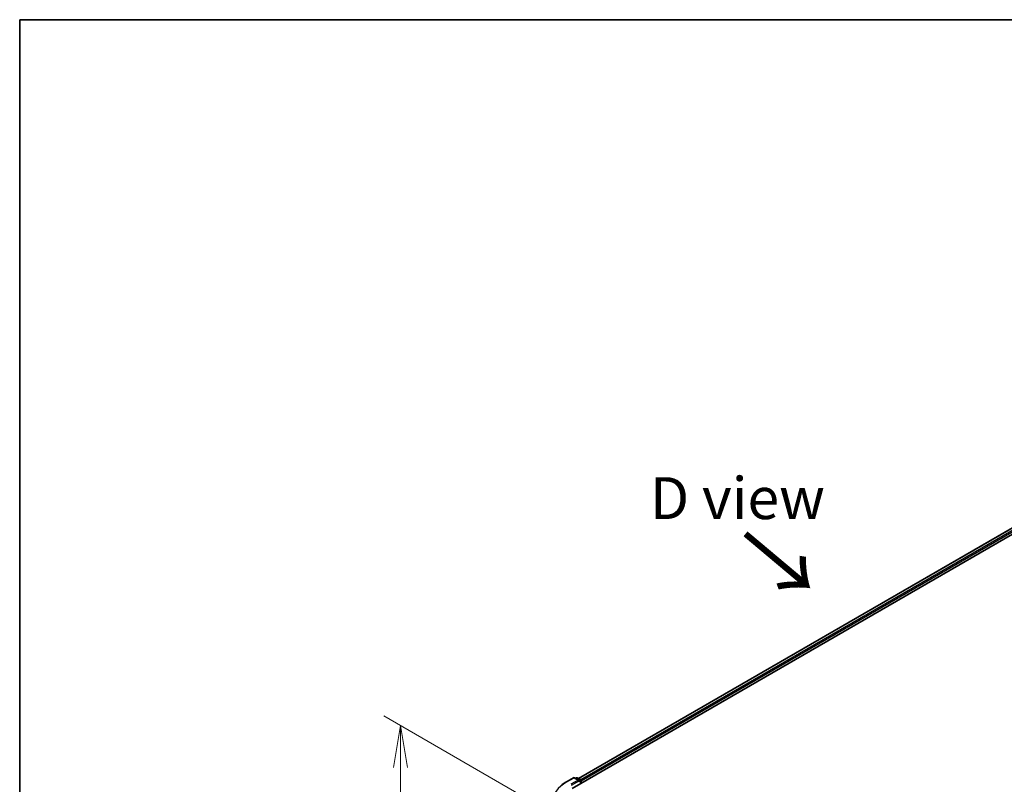
# Model space of a CAD drawing. Units: millimetres. Extents: x 7 to 7682, y 4 to 1690.
# Drawn here: x 7 to 37, y 122 to 144 of the extents above; entities that cross this region are included whole.
import ezdxf

# ---------------------------------------------------------------- set-up
doc = ezdxf.new("R2010")
doc.units = ezdxf.units.MM
doc.header["$LTSCALE"] = 0.5
doc.layers.get('Defpoints').update_dxf_attribs({"lineweight": 25})
for name, color, linetype, lineweight in [('Border (ISO)', 7, 'Continuous', 35), ('Dimension (ISO)', 7, 'Continuous', 18), ('Symbol (ISO)', 7, 'Continuous', 18), ('Visible (ISO)', 7, 'Continuous', 35), ('Visible Narrow (ISO)', 7, 'Continuous', 25)]:
    doc.layers.add(name, color=color, linetype=linetype, lineweight=lineweight)
doc.styles.add('Note Text (TK)', font='MS PGothic.ttf')
doc.dimstyles.new('Default - Method 1b (TK)', dxfattribs={"dimscale": 0.5, "dimtxt": 2.5, "dimasz": 2.5, "dimexe": 1, "dimexo": 1.5, "dimgap": 1, "dimtad": 1, "dimdsep": 46, "dimtxsty": 'Note Text (TK)', "dimblk": 'OPEN', "dimcen": 0.09, "dimdle": 5, "dimclrd": 100, "dimclre": 100, "dimclrt": 7, "dimadec": 1, "dimazin": 1, "dimtfac": 1, "dimtmove": 0, "dimatfit": 3, "dimldrblk": 'OPEN', "dimfxl": 1, "dimtolj": 1, "dimlwd": -1, "dimlwe": -1, "dimarcsym": 0})

# ---------------------------------------------------------------- blocks, each defined once
blk = doc.blocks.new('Borders tk図枠')
at = {"layer": 'Border (ISO)'}
for q in [(405.5, 289), (14.5, 8)]:
    blk.add_line((14.5, 289), q, dxfattribs=at)
blk = doc.blocks.new('_Open')
at = {"color": 0, "linetype": 'ByBlock', "lineweight": -2}
for p, q in [((-1, 0.167), (0, 0)), ((-1, -0.167), (0, 0)), ((0, 0), (-1, 0))]:
    blk.add_line(p, q, dxfattribs=at)
blk = doc.blocks.new('*D15')
at = {"layer": 'Defpoints', "color": 0}
for p in [(18.618, 123.441), (23.581, 120.575), (23.568, 112.75)]:
    blk.add_point(p, dxfattribs=at)
at = {"layer": 'Dimension (ISO)', "color": 100}
for p, q in [((22.832, 121.008), (18.118, 123.729)), ((18.606, 116.866), (18.616, 122.191)), ((22.819, 113.182), (18.105, 115.904))]:
    blk.add_line(p, q, dxfattribs=at)
at = {"layer": 'Dimension (ISO)', "color": 100, "xscale": 1.25, "yscale": 1.25, "zscale": 1.25}
for p, rotation in [((18.618, 123.441), 89.90056596773651), ((18.604, 115.616), 269.9005659677365)]:
    blk.add_blockref('_Open', p, dxfattribs=dict(at, rotation=rotation))
at = {"layer": 'Dimension (ISO)', "color": 7, "insert": (17.599, 118.427), "char_height": 1.25, "attachment_point": 4, "rotation": 89.9006, "style": 'Note Text (TK)'}
blk.add_mtext('\\A1;{\\Q29.901;\\W0.817;\\H0.816x;115}', dxfattribs=at)

msp = doc.modelspace()

# ---------------------------------------------------------------- linework, layer by layer
at = {"layer": 'Visible (ISO)'}
for p, q in [((23.7381, 121.5638), (39.0587, 130.4092)), ((23.929, 121.8634), (38.6538, 130.3648)), ((23.5688, 121.7576), (23.7869, 121.8834)), ((23.9457, 121.8062), (23.8119, 121.8834)), ((23.8694, 121.8834), (23.8407, 121.8668)), ((23.8944, 121.8834), (23.9922, 121.827)), ((24.0047, 121.8053), (24.0047, 121.7177)), ((24.015, 121.7237), (24.015, 121.7917))]:
    msp.add_line(p, q, dxfattribs=at)
for centre, start, end in [((23.7994, 121.8618), 60, 120), ((23.8819, 121.8618), 60, 120), ((23.9797, 121.8053), 0, 60)]:
    msp.add_arc(centre, 0.025, start, end, dxfattribs=at)
for centre, major_axis, start_param, end_param in [((23.9207, 121.7917), (0.0354, 0), 0, 1.5707963), ((23.9384, 121.7815), (-0.0125, -0.0217), 0.7853982, 2.3561945), ((23.9973, 121.8019), (0.0125, -0.0217), 0.7853982, 2.2748289)]:
    msp.add_ellipse(centre, major_axis=major_axis, ratio=0.5773503, start_param=start_param, end_param=end_param, dxfattribs=at)
msp.add_open_spline([(23.42, 121.6571), (23.429, 121.6642), (23.4382, 121.6713), (23.457, 121.6852), (23.4666, 121.6921), (23.4861, 121.7057), (23.496, 121.7124), (23.5163, 121.7257), (23.5265, 121.7322), (23.5474, 121.745), (23.5581, 121.7513), (23.5688, 121.7576)], degree=3, knots=[4.55712806, 4.55712806, 4.55712806, 4.55712806, 4.58818025, 4.58818025, 4.61923243, 4.61923243, 4.65028461, 4.65028461, 4.6813368, 4.6813368, 4.71238898, 4.71238898, 4.71238898, 4.71238898], dxfattribs=at)
at = {"layer": 'Visible Narrow (ISO)'}
for p, q in [((23.9363, 121.8592), (38.6663, 130.3636)), ((38.7287, 130.3275), (23.9977, 121.8226)), ((24.015, 121.7917), (38.7464, 130.2969)), ((23.5813, 121.7563), (23.7994, 121.8822)), ((23.9207, 121.8121), (23.7027, 121.6863)), ((23.7204, 121.6556), (23.9561, 121.7917)), ((23.7994, 121.8822), (23.9207, 121.8121)), ((23.848, 121.8626), (23.8819, 121.8822)), ((23.8819, 121.8822), (23.9797, 121.8257)), ((23.9384, 121.7611), (23.9973, 121.7951)), ((23.9797, 121.8257), (23.9457, 121.8062)), ((23.9973, 121.7951), (23.9973, 121.7135))]:
    msp.add_line(p, q, dxfattribs=at)
for centre, major_axis, start_param, end_param in [((24.6043, 121.1657), (-1.4466, 0), 5.4977871, 7.0685835), ((23.5813, 121.7359), (-0.0125, 0.0217), 5.4977871, 6.2831853), ((23.7994, 121.8618), (-0.0125, 0.0217), 5.4977871, 6.2831853), ((23.7994, 121.8618), (0.0125, 0.0217), 0, 0.7853982), ((23.8819, 121.8618), (-0.0125, 0.0217), 5.4977871, 6.2831853), ((23.8819, 121.8618), (0.0125, 0.0217), 0, 0.7853982), ((23.9797, 121.8053), (0.0125, 0.0217), 0, 0.7853982), ((23.9797, 121.8053), (0.0125, -0.0217), 0.7853982, 2.3561945), ((23.9797, 121.8053), (0.025, 0), 5.4977871, 6.2831853)]:
    msp.add_ellipse(centre, major_axis=major_axis, ratio=0.5773503, start_param=start_param, end_param=end_param, dxfattribs=at)

# ---------------------------------------------------------------- block references
at = {"xscale": 0.5, "yscale": 0.5, "zscale": 0.5}
msp.add_blockref('Borders tk図枠', (0, 0), dxfattribs=at)

# ---------------------------------------------------------------- texts
at = {"layer": 'Symbol (ISO)', "color": 7, "insert": (28.6753, 130.2247), "char_height": 1.25, "attachment_point": 5, "line_spacing_factor": 1.5, "style": 'Note Text (TK)'}
msp.add_mtext('\\fＭＳ Ｐゴシック|b0|i0;D view', dxfattribs=at)
at = {"layer": 'Symbol (ISO)', "color": 7, "insert": (28.8106, 129.2009), "char_height": 2, "attachment_point": 4, "rotation": 320, "line_spacing_factor": 1.5, "style": 'Note Text (TK)'}
msp.add_mtext('\\fMS PGothic|b0|i0;{\\H2.0000;→}', dxfattribs=at)

# ---------------------------------------------------------------- dimensions: what is measured, and where the dimension line sits
at = {"layer": 'Dimension (ISO)', "color": 100}
dim = msp.add_linear_dim(base=(18.6179, 123.4408), p1=(23.5678, 112.7499), p2=(23.5813, 120.5752), angle=269.90057, text='{\\Q29.901;\\W0.817;\\H0.816x;<>}', dimstyle='Default - Method 1b (TK)', override={"dimgap": 1, "dimdec": 0, "dimlfac": 14.68222, "dimtol": 0, "dimlim": 0, "dimtp": 0, "dimtm": 0, "dimtdec": 0, "dimtofl": 0, "dimatfit": 1}, dxfattribs=at)
dim.commit()
dim.dimension.update_dxf_attribs({"geometry": '*D15', "text_midpoint": (18.6111, 119.5282), "dimtype": 160})

doc.saveas('drawing.dxf')
